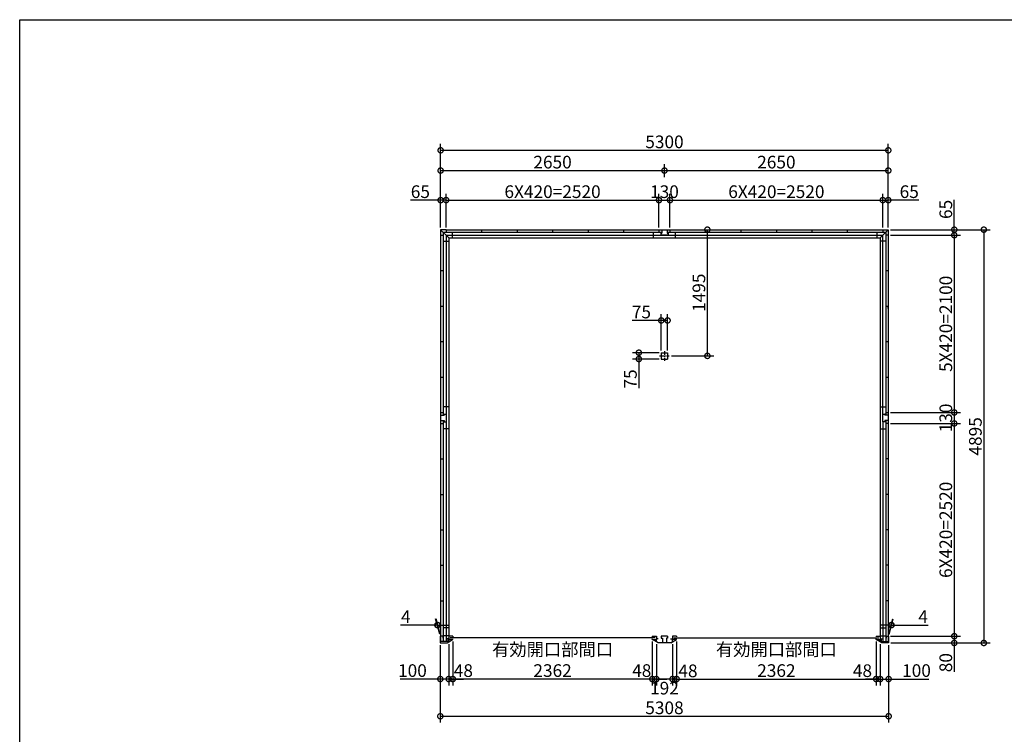
# Model space of a CAD drawing. Extents: x 225 to 20334, y 7 to 14162.
# Drawn here: x 225 to 11883, y 5698 to 14162 of the extents above; entities that cross this region are included whole.
import ezdxf

# ---------------------------------------------------------------- set-up
doc = ezdxf.new("R2010")
doc.units = 0
doc.header["$LTSCALE"] = 20
doc.header["$PDMODE"] = 3
doc.header["$PDSIZE"] = 2
doc.linetypes.add('CENTER', pattern=[2, 1.25, -0.25, 0.25, -0.25])
doc.layers.get('0').update_dxf_attribs({"linetype": 'CONTINUOUS'})
doc.layers.get('DEFPOINTS').update_dxf_attribs({"linetype": 'CONTINUOUS'})
for name, color, linetype in [('センター', 3, 'CENTER'), ('仕様書枠', 230, 'CONTINUOUS'), ('寸法', 4, 'CONTINUOUS'), ('部品1', 7, 'CONTINUOUS')]:
    doc.layers.add(name, color=color, linetype=linetype)
doc.styles.add('STYLE1', font='isocp.shx', dxfattribs={"bigfont": 'bigfont.shx'})
doc.dimstyles.new('INABA_S50G', dxfattribs={"dimtxt": 150, "dimasz": 125, "dimexe": 75, "dimexo": 25, "dimgap": 25, "dimtad": 3, "dimdec": 1, "dimdsep": 46, "dimtxsty": 'STYLE1', "dimblk1": 'DOTSMALL', "dimblk2": 'DOTSMALL', "dimsah": 1, "dimcen": 0, "dimclrt": 7, "dimadec": 0, "dimazin": 0, "dimtfac": 1, "dimtdec": 4, "dimtix": 1, "dimtmove": 0, "dimatfit": 3, "dimldrblk": 'DOTSMALL', "dimfxl": 1, "dimtolj": 1, "dimtzin": 0, "dimarcsym": 0})

# ---------------------------------------------------------------- blocks, each defined once
blk = doc.blocks.new('_DOTSMALL')
at = {"color": 0, "linetype": 'ByBlock', "ltscale": 50, "const_width": 0.5}
blk.add_lwpolyline([(-0.0625, 0, 1), (0.0625, 0, 1)], format="xyb", close=True, dxfattribs=at)
blk = doc.blocks.new('*D24')
at = {"layer": 'DEFPOINTS', "color": 0, "ltscale": 50}
for p in [(7715, 6821), (7763, 6792), (7715, 6353)]:
    blk.add_point(p, dxfattribs=at)
at = {"layer": '寸法', "color": 0, "lineweight": -2, "ltscale": 50}
for p, q in [((7715, 6796), (7715, 6278)), ((7715, 6353), (7590, 6353)), ((7763, 6353), (7715, 6353)), ((7763, 6353), (7888, 6353))]:
    blk.add_line(p, q, dxfattribs=at)
at = {"layer": '寸法', "color": 0, "lineweight": -2, "ltscale": 50, "xscale": 125, "yscale": 125, "zscale": 125}
blk.add_blockref('_DOTSMALL', (7715, 6353), dxfattribs=at)
at = {"layer": '寸法', "color": 0, "lineweight": -2, "ltscale": 50, "xscale": 125, "yscale": 125, "zscale": 125, "rotation": 180}
blk.add_blockref('_DOTSMALL', (7763, 6353), dxfattribs=at)
at = {"layer": '寸法', "color": 7, "ltscale": 50, "insert": (7590, 6453), "char_height": 150, "attachment_point": 5, "style": 'STYLE1'}
blk.add_mtext('\\A1;48', dxfattribs=at)
blk = doc.blocks.new('*D25')
at = {"layer": 'DEFPOINTS', "color": 0, "ltscale": 50}
for p in [(7763, 6792), (7955, 6792), (7763, 6353)]:
    blk.add_point(p, dxfattribs=at)
at = {"layer": '寸法', "color": 0, "lineweight": -2, "ltscale": 50}
for p, q in [((7763, 6767), (7763, 6278)), ((7955, 6767), (7955, 6278)), ((7955, 6353), (7763, 6353))]:
    blk.add_line(p, q, dxfattribs=at)
at = {"layer": '寸法', "color": 0, "lineweight": -2, "ltscale": 50, "xscale": 125, "yscale": 125, "zscale": 125, "rotation": 180}
blk.add_blockref('_DOTSMALL', (7763, 6353), dxfattribs=at)
at = {"layer": '寸法', "color": 0, "lineweight": -2, "ltscale": 50, "xscale": 125, "yscale": 125, "zscale": 125}
blk.add_blockref('_DOTSMALL', (7955, 6353), dxfattribs=at)
at = {"layer": '寸法', "color": 7, "ltscale": 50, "insert": (7859, 6245), "char_height": 150, "attachment_point": 5, "style": 'STYLE1'}
blk.add_mtext('\\A1;192', dxfattribs=at)
blk = doc.blocks.new('*D26')
at = {"layer": 'DEFPOINTS', "color": 0, "ltscale": 50}
for p in [(7955, 6792), (8003, 6821), (7955, 6353)]:
    blk.add_point(p, dxfattribs=at)
at = {"layer": '寸法', "color": 0, "lineweight": -2, "ltscale": 50}
for p, q in [((7955, 6767), (7955, 6278)), ((8003, 6796), (8003, 6278)), ((7955, 6353), (7830, 6353)), ((8003, 6353), (7955, 6353)), ((8003, 6353), (8128, 6353))]:
    blk.add_line(p, q, dxfattribs=at)
at = {"layer": '寸法', "color": 0, "lineweight": -2, "ltscale": 50, "xscale": 125, "yscale": 125, "zscale": 125}
blk.add_blockref('_DOTSMALL', (7955, 6353), dxfattribs=at)
at = {"layer": '寸法', "color": 0, "lineweight": -2, "ltscale": 50, "xscale": 125, "yscale": 125, "zscale": 125, "rotation": 180}
blk.add_blockref('_DOTSMALL', (8003, 6353), dxfattribs=at)
at = {"layer": '寸法', "color": 7, "ltscale": 50, "insert": (8137, 6450), "char_height": 150, "attachment_point": 5, "style": 'STYLE1'}
blk.add_mtext('\\A1;48', dxfattribs=at)
blk = doc.blocks.new('*D1')
at = {"layer": 'DEFPOINTS', "color": 0, "ltscale": 50}
for p in [(10365, 6821), (10413, 6792), (10413, 6353)]:
    blk.add_point(p, dxfattribs=at)
at = {"layer": '寸法', "color": 0, "lineweight": -2, "ltscale": 50}
for p, q in [((10413, 6767), (10413, 6278)), ((10365, 6353), (10240, 6353)), ((10365, 6353), (10413, 6353)), ((10413, 6353), (10538, 6353))]:
    blk.add_line(p, q, dxfattribs=at)
at = {"layer": '寸法', "color": 0, "lineweight": -2, "ltscale": 50, "xscale": 125, "yscale": 125, "zscale": 125}
blk.add_blockref('_DOTSMALL', (10365, 6353), dxfattribs=at)
at = {"layer": '寸法', "color": 0, "lineweight": -2, "ltscale": 50, "xscale": 125, "yscale": 125, "zscale": 125, "rotation": 180}
blk.add_blockref('_DOTSMALL', (10413, 6353), dxfattribs=at)
at = {"layer": '寸法', "color": 7, "ltscale": 50, "insert": (10203, 6452), "char_height": 150, "attachment_point": 5, "style": 'STYLE1'}
blk.add_mtext('\\A1;48', dxfattribs=at)
blk = doc.blocks.new('*D2')
at = {"layer": 'DEFPOINTS', "color": 0, "ltscale": 50}
for p in [(8003, 6821), (10365, 6821), (10365, 6353)]:
    blk.add_point(p, dxfattribs=at)
at = {"layer": '寸法', "color": 0, "lineweight": -2, "ltscale": 50}
for p, q in [((8003, 6796), (8003, 6278)), ((10365, 6796), (10365, 6278)), ((8003, 6353), (10365, 6353))]:
    blk.add_line(p, q, dxfattribs=at)
at = {"layer": '寸法', "color": 0, "lineweight": -2, "ltscale": 50, "xscale": 125, "yscale": 125, "zscale": 125, "rotation": 180}
blk.add_blockref('_DOTSMALL', (8003, 6353), dxfattribs=at)
at = {"layer": '寸法', "color": 0, "lineweight": -2, "ltscale": 50, "xscale": 125, "yscale": 125, "zscale": 125}
blk.add_blockref('_DOTSMALL', (10365, 6353), dxfattribs=at)
at = {"layer": '寸法', "color": 7, "ltscale": 50, "insert": (9184, 6578), "char_height": 150, "attachment_point": 5, "style": 'STYLE1'}
blk.add_mtext('\\A1;有効開口部間口\\P2362', dxfattribs=at)
blk = doc.blocks.new('*D3')
at = {"layer": 'DEFPOINTS', "color": 0, "ltscale": 50}
for p in [(10509, 9380), (10513, 6860), (11290, 6860)]:
    blk.add_point(p, dxfattribs=at)
at = {"layer": '寸法', "color": 0, "lineweight": -2, "ltscale": 50}
for p, q in [((11290, 9380), (11290, 6860)), ((10538, 6860), (11365, 6860))]:
    blk.add_line(p, q, dxfattribs=at)
at = {"layer": '寸法', "color": 0, "lineweight": -2, "ltscale": 50, "xscale": 125, "yscale": 125, "zscale": 125}
for p, rotation in [((11290, 9380), 90), ((11290, 6860), 270)]:
    blk.add_blockref('_DOTSMALL', p, dxfattribs=dict(at, rotation=rotation))
at = {"layer": '寸法', "color": 7, "ltscale": 50, "insert": (11190, 8120), "char_height": 150, "attachment_point": 5, "rotation": 90, "style": 'STYLE1'}
blk.add_mtext('\\A1;6X420=2520', dxfattribs=at)
blk = doc.blocks.new('*D4')
at = {"layer": 'DEFPOINTS', "color": 0, "ltscale": 50}
for p in [(10413, 6792), (10513, 6780), (10513, 6353)]:
    blk.add_point(p, dxfattribs=at)
at = {"layer": '寸法', "color": 0, "lineweight": -2, "ltscale": 50}
for p, q in [((10413, 6767), (10413, 6278)), ((10513, 6755), (10513, 6278)), ((10413, 6353), (10513, 6353)), ((10513, 6353), (10988, 6353))]:
    blk.add_line(p, q, dxfattribs=at)
at = {"layer": '寸法', "color": 0, "lineweight": -2, "ltscale": 50, "xscale": 125, "yscale": 125, "zscale": 125, "rotation": 180}
blk.add_blockref('_DOTSMALL', (10413, 6353), dxfattribs=at)
at = {"layer": '寸法', "color": 0, "lineweight": -2, "ltscale": 50, "xscale": 125, "yscale": 125, "zscale": 125}
blk.add_blockref('_DOTSMALL', (10513, 6353), dxfattribs=at)
at = {"layer": '寸法', "color": 7, "ltscale": 50, "insert": (10843, 6453), "char_height": 150, "attachment_point": 5, "style": 'STYLE1'}
blk.add_mtext('\\A1;100', dxfattribs=at)
blk = doc.blocks.new('*D5')
at = {"layer": 'DEFPOINTS', "color": 0, "ltscale": 50}
for p in [(10509, 6860), (10513, 6780), (11290, 6780)]:
    blk.add_point(p, dxfattribs=at)
at = {"layer": '寸法', "color": 0, "lineweight": -2, "ltscale": 50}
for p, q in [((10534, 6860), (11365, 6860)), ((10538, 6780), (11365, 6780)), ((11290, 6860), (11290, 6780)), ((11290, 6780), (11290, 6440))]:
    blk.add_line(p, q, dxfattribs=at)
at = {"layer": '寸法', "color": 0, "lineweight": -2, "ltscale": 50, "xscale": 125, "yscale": 125, "zscale": 125}
for p, rotation in [((11290, 6860), 90), ((11290, 6780), 270)]:
    blk.add_blockref('_DOTSMALL', p, dxfattribs=dict(at, rotation=rotation))
at = {"layer": '寸法', "color": 7, "ltscale": 50, "insert": (11190, 6547), "char_height": 150, "attachment_point": 5, "rotation": 90, "style": 'STYLE1'}
blk.add_mtext('\\A1;80', dxfattribs=at)
blk = doc.blocks.new('*D6')
at = {"layer": 'DEFPOINTS', "color": 0, "ltscale": 50}
for p in [(10509, 9510), (10509, 9380), (11290, 9380)]:
    blk.add_point(p, dxfattribs=at)
at = {"layer": '寸法', "color": 0, "lineweight": -2, "ltscale": 50}
for p, q in [((11290, 9510), (11290, 9380)), ((10534, 9380), (11365, 9380))]:
    blk.add_line(p, q, dxfattribs=at)
at = {"layer": '寸法', "color": 0, "lineweight": -2, "ltscale": 50, "xscale": 125, "yscale": 125, "zscale": 125}
for p, rotation in [((11290, 9510), 90), ((11290, 9380), 270)]:
    blk.add_blockref('_DOTSMALL', p, dxfattribs=dict(at, rotation=rotation))
at = {"layer": '寸法', "color": 7, "ltscale": 50, "insert": (11190, 9445), "char_height": 150, "attachment_point": 5, "rotation": 90, "style": 'STYLE1'}
blk.add_mtext('\\A1;130', dxfattribs=at)
blk = doc.blocks.new('*D7')
at = {"layer": 'DEFPOINTS', "color": 0, "ltscale": 50}
for p in [(10509, 11610), (10509, 9510), (11290, 9510)]:
    blk.add_point(p, dxfattribs=at)
at = {"layer": '寸法', "color": 0, "lineweight": -2, "ltscale": 50}
for p, q in [((11290, 11610), (11290, 9510)), ((10534, 9510), (11365, 9510))]:
    blk.add_line(p, q, dxfattribs=at)
at = {"layer": '寸法', "color": 0, "lineweight": -2, "ltscale": 50, "xscale": 125, "yscale": 125, "zscale": 125}
for p, rotation in [((11290, 11610), 90), ((11290, 9510), 270)]:
    blk.add_blockref('_DOTSMALL', p, dxfattribs=dict(at, rotation=rotation))
at = {"layer": '寸法', "color": 7, "ltscale": 50, "insert": (11190, 10560), "char_height": 150, "attachment_point": 5, "rotation": 90, "style": 'STYLE1'}
blk.add_mtext('\\A1;5X420=2100', dxfattribs=at)
blk = doc.blocks.new('*D8')
at = {"layer": 'DEFPOINTS', "color": 0, "ltscale": 50}
for p in [(10509, 11675), (10509, 11610), (11290, 11610)]:
    blk.add_point(p, dxfattribs=at)
at = {"layer": '寸法', "color": 0, "lineweight": -2, "ltscale": 50}
for p, q in [((11290, 11675), (11290, 12030)), ((10534, 11675), (11365, 11675)), ((11290, 11610), (11290, 11675)), ((10534, 11610), (11365, 11610))]:
    blk.add_line(p, q, dxfattribs=at)
at = {"layer": '寸法', "color": 0, "lineweight": -2, "ltscale": 50, "xscale": 125, "yscale": 125, "zscale": 125}
for p, rotation in [((11290, 11675), 90), ((11290, 11610), 270)]:
    blk.add_blockref('_DOTSMALL', p, dxfattribs=dict(at, rotation=rotation))
at = {"layer": '寸法', "color": 7, "ltscale": 50, "insert": (11190, 11915), "char_height": 150, "attachment_point": 5, "rotation": 90, "style": 'STYLE1'}
blk.add_mtext('\\A1;65', dxfattribs=at)
blk = doc.blocks.new('*D9')
at = {"layer": 'DEFPOINTS', "color": 0, "ltscale": 50}
for p in [(10509, 11675), (10513, 6780), (11640, 6780)]:
    blk.add_point(p, dxfattribs=at)
at = {"layer": '寸法', "color": 0, "lineweight": -2, "ltscale": 50}
for p, q in [((10534, 11675), (11715, 11675)), ((11640, 11675), (11640, 6780)), ((10538, 6780), (11715, 6780))]:
    blk.add_line(p, q, dxfattribs=at)
at = {"layer": '寸法', "color": 0, "lineweight": -2, "ltscale": 50, "xscale": 125, "yscale": 125, "zscale": 125}
for p, rotation in [((11640, 11675), 90), ((11640, 6780), 270)]:
    blk.add_blockref('_DOTSMALL', p, dxfattribs=dict(at, rotation=rotation))
at = {"layer": '寸法', "color": 7, "ltscale": 50, "insert": (11540, 9227), "char_height": 150, "attachment_point": 5, "rotation": 90, "style": 'STYLE1'}
blk.add_mtext('\\A1;4895', dxfattribs=at)
blk = doc.blocks.new('*D10')
at = {"layer": 'DEFPOINTS', "color": 0, "ltscale": 50}
for p in [(5205, 6780), (5305, 6792), (5305, 6353)]:
    blk.add_point(p, dxfattribs=at)
at = {"layer": '寸法', "color": 0, "lineweight": -2, "ltscale": 50}
for p, q in [((5305, 6767), (5305, 6278)), ((5205, 6755), (5205, 6278)), ((5205, 6353), (4730, 6353)), ((5305, 6353), (5205, 6353))]:
    blk.add_line(p, q, dxfattribs=at)
at = {"layer": '寸法', "color": 0, "lineweight": -2, "ltscale": 50, "xscale": 125, "yscale": 125, "zscale": 125, "rotation": 180}
blk.add_blockref('_DOTSMALL', (5205, 6353), dxfattribs=at)
at = {"layer": '寸法', "color": 0, "lineweight": -2, "ltscale": 50, "xscale": 125, "yscale": 125, "zscale": 125}
blk.add_blockref('_DOTSMALL', (5305, 6353), dxfattribs=at)
at = {"layer": '寸法', "color": 7, "ltscale": 50, "insert": (4875, 6453), "char_height": 150, "attachment_point": 5, "style": 'STYLE1'}
blk.add_mtext('\\A1;100', dxfattribs=at)
blk = doc.blocks.new('*D11')
at = {"layer": 'DEFPOINTS', "color": 0, "ltscale": 50}
for p in [(5205, 6780), (10513, 6780), (10513, 5912)]:
    blk.add_point(p, dxfattribs=at)
at = {"layer": '寸法', "color": 0, "lineweight": -2, "ltscale": 50}
for p, q in [((5205, 6755), (5205, 5837)), ((10513, 6755), (10513, 5837)), ((5205, 5912), (10513, 5912))]:
    blk.add_line(p, q, dxfattribs=at)
at = {"layer": '寸法', "color": 0, "lineweight": -2, "ltscale": 50, "xscale": 125, "yscale": 125, "zscale": 125, "rotation": 180}
blk.add_blockref('_DOTSMALL', (5205, 5912), dxfattribs=at)
at = {"layer": '寸法', "color": 0, "lineweight": -2, "ltscale": 50, "xscale": 125, "yscale": 125, "zscale": 125}
blk.add_blockref('_DOTSMALL', (10513, 5912), dxfattribs=at)
at = {"layer": '寸法', "color": 7, "ltscale": 50, "insert": (7859, 6012), "char_height": 150, "attachment_point": 5, "style": 'STYLE1'}
blk.add_mtext('\\A1;5308', dxfattribs=at)
blk = doc.blocks.new('*D12')
at = {"layer": 'DEFPOINTS', "color": 0, "ltscale": 50}
for p in [(10509, 12615), (5209, 12100), (10509, 12100)]:
    blk.add_point(p, dxfattribs=at)
at = {"layer": '寸法', "color": 0, "lineweight": -2, "ltscale": 50}
for p, q in [((5209, 12125), (5209, 12690)), ((5209, 12615), (10509, 12615)), ((10509, 12125), (10509, 12690))]:
    blk.add_line(p, q, dxfattribs=at)
at = {"layer": '寸法', "color": 0, "lineweight": -2, "ltscale": 50, "xscale": 125, "yscale": 125, "zscale": 125, "rotation": 180}
blk.add_blockref('_DOTSMALL', (5209, 12615), dxfattribs=at)
at = {"layer": '寸法', "color": 0, "lineweight": -2, "ltscale": 50, "xscale": 125, "yscale": 125, "zscale": 125}
blk.add_blockref('_DOTSMALL', (10509, 12615), dxfattribs=at)
at = {"layer": '寸法', "color": 7, "ltscale": 50, "insert": (7859, 12715), "char_height": 150, "attachment_point": 5, "style": 'STYLE1'}
blk.add_mtext('\\A1;5300', dxfattribs=at)
blk = doc.blocks.new('*D13')
at = {"layer": 'DEFPOINTS', "color": 0, "ltscale": 50}
for p in [(7924, 12025), (7794, 11675), (7924, 11675)]:
    blk.add_point(p, dxfattribs=at)
at = {"layer": '寸法', "color": 0, "lineweight": -2, "ltscale": 50}
for p, q in [((7794, 11700), (7794, 12100)), ((7794, 12025), (7924, 12025)), ((7924, 11700), (7924, 12100))]:
    blk.add_line(p, q, dxfattribs=at)
at = {"layer": '寸法', "color": 0, "lineweight": -2, "ltscale": 50, "xscale": 125, "yscale": 125, "zscale": 125, "rotation": 180}
blk.add_blockref('_DOTSMALL', (7794, 12025), dxfattribs=at)
at = {"layer": '寸法', "color": 0, "lineweight": -2, "ltscale": 50, "xscale": 125, "yscale": 125, "zscale": 125}
blk.add_blockref('_DOTSMALL', (7924, 12025), dxfattribs=at)
at = {"layer": '寸法', "color": 7, "ltscale": 50, "insert": (7859, 12125), "char_height": 150, "attachment_point": 5, "style": 'STYLE1'}
blk.add_mtext('\\A1;130', dxfattribs=at)
blk = doc.blocks.new('*D14')
at = {"layer": 'DEFPOINTS', "color": 0, "ltscale": 50}
for p in [(10509, 12375), (7859, 12270), (10509, 11675)]:
    blk.add_point(p, dxfattribs=at)
at = {"layer": '寸法', "color": 0, "lineweight": -2, "ltscale": 50}
for p, q in [((7859, 12295), (7859, 12450)), ((7859, 12375), (10509, 12375)), ((10509, 11700), (10509, 12450))]:
    blk.add_line(p, q, dxfattribs=at)
at = {"layer": '寸法', "color": 0, "lineweight": -2, "ltscale": 50, "xscale": 125, "yscale": 125, "zscale": 125, "rotation": 180}
blk.add_blockref('_DOTSMALL', (7859, 12375), dxfattribs=at)
at = {"layer": '寸法', "color": 0, "lineweight": -2, "ltscale": 50, "xscale": 125, "yscale": 125, "zscale": 125}
blk.add_blockref('_DOTSMALL', (10509, 12375), dxfattribs=at)
at = {"layer": '寸法', "color": 7, "ltscale": 50, "insert": (9184, 12475), "char_height": 150, "attachment_point": 5, "style": 'STYLE1'}
blk.add_mtext('\\A1;2650', dxfattribs=at)
blk = doc.blocks.new('*D15')
at = {"layer": 'DEFPOINTS', "color": 0, "ltscale": 50}
for p in [(5274, 12025), (5209, 11675), (5274, 11675)]:
    blk.add_point(p, dxfattribs=at)
at = {"layer": '寸法', "color": 0, "lineweight": -2, "ltscale": 50}
for p, q in [((5209, 12025), (4854, 12025)), ((5209, 11700), (5209, 12100)), ((5274, 12025), (5209, 12025)), ((5274, 11700), (5274, 12100))]:
    blk.add_line(p, q, dxfattribs=at)
at = {"layer": '寸法', "color": 0, "lineweight": -2, "ltscale": 50, "xscale": 125, "yscale": 125, "zscale": 125, "rotation": 180}
blk.add_blockref('_DOTSMALL', (5209, 12025), dxfattribs=at)
at = {"layer": '寸法', "color": 0, "lineweight": -2, "ltscale": 50, "xscale": 125, "yscale": 125, "zscale": 125}
blk.add_blockref('_DOTSMALL', (5274, 12025), dxfattribs=at)
at = {"layer": '寸法', "color": 7, "ltscale": 50, "insert": (4969, 12125), "char_height": 150, "attachment_point": 5, "style": 'STYLE1'}
blk.add_mtext('\\A1;65', dxfattribs=at)
blk = doc.blocks.new('*D16')
at = {"layer": 'DEFPOINTS', "color": 0, "ltscale": 50}
for p in [(10509, 12025), (10444, 11675), (10509, 11675)]:
    blk.add_point(p, dxfattribs=at)
at = {"layer": '寸法', "color": 0, "lineweight": -2, "ltscale": 50}
for p, q in [((10444, 12025), (10509, 12025)), ((10509, 11700), (10509, 12100)), ((10872, 12025), (10509, 12025))]:
    blk.add_line(p, q, dxfattribs=at)
at = {"layer": '寸法', "color": 0, "lineweight": -2, "ltscale": 50, "xscale": 125, "yscale": 125, "zscale": 125, "rotation": 180}
blk.add_blockref('_DOTSMALL', (10444, 12025), dxfattribs=at)
at = {"layer": '寸法', "color": 0, "lineweight": -2, "ltscale": 50, "xscale": 125, "yscale": 125, "zscale": 125}
blk.add_blockref('_DOTSMALL', (10509, 12025), dxfattribs=at)
at = {"layer": '寸法', "color": 7, "ltscale": 50, "insert": (10757, 12125), "char_height": 150, "attachment_point": 5, "style": 'STYLE1'}
blk.add_mtext('\\A1;65', dxfattribs=at)
blk = doc.blocks.new('*D17')
at = {"layer": 'DEFPOINTS', "color": 0, "ltscale": 50}
for p in [(10548, 6992), (10509, 6860), (10513, 6860)]:
    blk.add_point(p, dxfattribs=at)
at = {"layer": '寸法', "color": 0, "lineweight": -2, "ltscale": 50}
for p, q in [((10516, 6885), (10564, 7067)), ((10520, 6885), (10568, 7067)), ((10544, 6992), (10419, 6992)), ((10544, 6992), (10548, 6992)), ((10548, 6992), (10983, 6992))]:
    blk.add_line(p, q, dxfattribs=at)
at = {"layer": '寸法', "color": 0, "lineweight": -2, "ltscale": 50, "xscale": 125, "yscale": 125, "zscale": 125}
blk.add_blockref('_DOTSMALL', (10544, 6992), dxfattribs=at)
at = {"layer": '寸法', "color": 0, "lineweight": -2, "ltscale": 50, "xscale": 125, "yscale": 125, "zscale": 125, "rotation": 180}
blk.add_blockref('_DOTSMALL', (10548, 6992), dxfattribs=at)
at = {"layer": '寸法', "color": 7, "ltscale": 50, "insert": (10921, 7092), "char_height": 150, "attachment_point": 5, "style": 'STYLE1'}
blk.add_mtext('\\A1;4', dxfattribs=at)
blk = doc.blocks.new('*D18')
at = {"layer": 'DEFPOINTS', "color": 0, "ltscale": 50}
for p in [(5170, 6992), (5205, 6860), (5209, 6860)]:
    blk.add_point(p, dxfattribs=at)
at = {"layer": '寸法', "color": 0, "lineweight": -2, "ltscale": 50}
for p, q in [((5198, 6885), (5150, 7067)), ((5202, 6885), (5154, 7067)), ((5170, 6992), (4735, 6992)), ((5174, 6992), (5170, 6992)), ((5174, 6992), (5299, 6992))]:
    blk.add_line(p, q, dxfattribs=at)
at = {"layer": '寸法', "color": 0, "lineweight": -2, "ltscale": 50, "xscale": 125, "yscale": 125, "zscale": 125}
blk.add_blockref('_DOTSMALL', (5170, 6992), dxfattribs=at)
at = {"layer": '寸法', "color": 0, "lineweight": -2, "ltscale": 50, "xscale": 125, "yscale": 125, "zscale": 125, "rotation": 180}
blk.add_blockref('_DOTSMALL', (5174, 6992), dxfattribs=at)
at = {"layer": '寸法', "color": 7, "ltscale": 50, "insert": (4797, 7092), "char_height": 150, "attachment_point": 5, "style": 'STYLE1'}
blk.add_mtext('\\A1;4', dxfattribs=at)
blk = doc.blocks.new('*D27')
at = {"layer": 'DEFPOINTS', "color": 0, "ltscale": 50}
for p in [(7794, 12025), (5274, 11675), (7794, 11675)]:
    blk.add_point(p, dxfattribs=at)
at = {"layer": '寸法', "color": 0, "lineweight": -2, "ltscale": 50}
for p, q in [((5274, 12025), (7794, 12025)), ((7794, 11700), (7794, 12100))]:
    blk.add_line(p, q, dxfattribs=at)
at = {"layer": '寸法', "color": 0, "lineweight": -2, "ltscale": 50, "xscale": 125, "yscale": 125, "zscale": 125, "rotation": 180}
blk.add_blockref('_DOTSMALL', (5274, 12025), dxfattribs=at)
at = {"layer": '寸法', "color": 0, "lineweight": -2, "ltscale": 50, "xscale": 125, "yscale": 125, "zscale": 125}
blk.add_blockref('_DOTSMALL', (7794, 12025), dxfattribs=at)
at = {"layer": '寸法', "color": 7, "ltscale": 50, "insert": (6534, 12125), "char_height": 150, "attachment_point": 5, "style": 'STYLE1'}
blk.add_mtext('\\A1;6X420=2520', dxfattribs=at)
blk = doc.blocks.new('*D28')
at = {"layer": 'DEFPOINTS', "color": 0, "ltscale": 50}
for p in [(7859, 12375), (7859, 12270), (5209, 11675)]:
    blk.add_point(p, dxfattribs=at)
at = {"layer": '寸法', "color": 0, "lineweight": -2, "ltscale": 50}
for p, q in [((5209, 11700), (5209, 12450)), ((5209, 12375), (7859, 12375)), ((7859, 12295), (7859, 12450))]:
    blk.add_line(p, q, dxfattribs=at)
at = {"layer": '寸法', "color": 0, "lineweight": -2, "ltscale": 50, "xscale": 125, "yscale": 125, "zscale": 125, "rotation": 180}
blk.add_blockref('_DOTSMALL', (5209, 12375), dxfattribs=at)
at = {"layer": '寸法', "color": 0, "lineweight": -2, "ltscale": 50, "xscale": 125, "yscale": 125, "zscale": 125}
blk.add_blockref('_DOTSMALL', (7859, 12375), dxfattribs=at)
at = {"layer": '寸法', "color": 7, "ltscale": 50, "insert": (6534, 12475), "char_height": 150, "attachment_point": 5, "style": 'STYLE1'}
blk.add_mtext('\\A1;2650', dxfattribs=at)
blk = doc.blocks.new('*D29')
at = {"layer": 'DEFPOINTS', "color": 0, "ltscale": 50}
for p in [(5305, 6795), (5353, 6821), (5353, 6353)]:
    blk.add_point(p, dxfattribs=at)
at = {"layer": '寸法', "color": 0, "lineweight": -2, "ltscale": 50}
for p, q in [((5353, 6796), (5353, 6278)), ((5305, 6353), (5180, 6353)), ((5305, 6353), (5353, 6353)), ((5353, 6353), (5478, 6353))]:
    blk.add_line(p, q, dxfattribs=at)
at = {"layer": '寸法', "color": 0, "lineweight": -2, "ltscale": 50, "xscale": 125, "yscale": 125, "zscale": 125}
blk.add_blockref('_DOTSMALL', (5305, 6353), dxfattribs=at)
at = {"layer": '寸法', "color": 0, "lineweight": -2, "ltscale": 50, "xscale": 125, "yscale": 125, "zscale": 125, "rotation": 180}
blk.add_blockref('_DOTSMALL', (5353, 6353), dxfattribs=at)
at = {"layer": '寸法', "color": 7, "ltscale": 50, "insert": (5478, 6453), "char_height": 150, "attachment_point": 5, "style": 'STYLE1'}
blk.add_mtext('\\A1;48', dxfattribs=at)
blk = doc.blocks.new('*D30')
at = {"layer": 'DEFPOINTS', "color": 0, "ltscale": 50}
for p in [(5353, 6821), (7715, 6821), (5353, 6353)]:
    blk.add_point(p, dxfattribs=at)
at = {"layer": '寸法', "color": 0, "lineweight": -2, "ltscale": 50}
for p, q in [((5353, 6796), (5353, 6278)), ((7715, 6796), (7715, 6278)), ((7715, 6353), (5353, 6353))]:
    blk.add_line(p, q, dxfattribs=at)
at = {"layer": '寸法', "color": 0, "lineweight": -2, "ltscale": 50, "xscale": 125, "yscale": 125, "zscale": 125, "rotation": 180}
blk.add_blockref('_DOTSMALL', (5353, 6353), dxfattribs=at)
at = {"layer": '寸法', "color": 0, "lineweight": -2, "ltscale": 50, "xscale": 125, "yscale": 125, "zscale": 125}
blk.add_blockref('_DOTSMALL', (7715, 6353), dxfattribs=at)
at = {"layer": '寸法', "color": 7, "ltscale": 50, "insert": (6534, 6578), "char_height": 150, "attachment_point": 5, "style": 'STYLE1'}
blk.add_mtext('\\A1;有効開口部間口\\P2362', dxfattribs=at)
blk = doc.blocks.new('*D31')
at = {"layer": 'DEFPOINTS', "color": 0, "ltscale": 50}
for p in [(10444, 12025), (7924, 11675), (10444, 11675)]:
    blk.add_point(p, dxfattribs=at)
at = {"layer": '寸法', "color": 0, "lineweight": -2, "ltscale": 50}
for p, q in [((7924, 12025), (10444, 12025)), ((10444, 11700), (10444, 12100))]:
    blk.add_line(p, q, dxfattribs=at)
at = {"layer": '寸法', "color": 0, "lineweight": -2, "ltscale": 50, "xscale": 125, "yscale": 125, "zscale": 125, "rotation": 180}
blk.add_blockref('_DOTSMALL', (7924, 12025), dxfattribs=at)
at = {"layer": '寸法', "color": 0, "lineweight": -2, "ltscale": 50, "xscale": 125, "yscale": 125, "zscale": 125}
blk.add_blockref('_DOTSMALL', (10444, 12025), dxfattribs=at)
at = {"layer": '寸法', "color": 7, "ltscale": 50, "insert": (9184, 12125), "char_height": 150, "attachment_point": 5, "style": 'STYLE1'}
blk.add_mtext('\\A1;6X420=2520', dxfattribs=at)
blk = doc.blocks.new('*D32')
at = {"layer": 'DEFPOINTS', "color": 0, "ltscale": 50}
for p in [(7821, 10600), (7821, 10218), (7896, 10218)]:
    blk.add_point(p, dxfattribs=at)
at = {"layer": '寸法', "color": 0, "lineweight": -2, "ltscale": 50}
for p, q in [((7821, 10243), (7821, 10675)), ((7896, 10243), (7896, 10675)), ((7821, 10600), (7475, 10600)), ((7896, 10600), (7821, 10600))]:
    blk.add_line(p, q, dxfattribs=at)
at = {"layer": '寸法', "color": 0, "lineweight": -2, "ltscale": 50, "xscale": 125, "yscale": 125, "zscale": 125, "rotation": 180}
blk.add_blockref('_DOTSMALL', (7821, 10600), dxfattribs=at)
at = {"layer": '寸法', "color": 0, "lineweight": -2, "ltscale": 50, "xscale": 125, "yscale": 125, "zscale": 125}
blk.add_blockref('_DOTSMALL', (7896, 10600), dxfattribs=at)
at = {"layer": '寸法', "color": 7, "ltscale": 50, "insert": (7586, 10700), "char_height": 150, "attachment_point": 5, "style": 'STYLE1'}
blk.add_mtext('\\A1;75', dxfattribs=at)
blk = doc.blocks.new('*D33')
at = {"layer": 'DEFPOINTS', "color": 0, "ltscale": 50}
for p in [(7556, 10143), (7821, 10218), (7821, 10143)]:
    blk.add_point(p, dxfattribs=at)
at = {"layer": '寸法', "color": 0, "lineweight": -2, "ltscale": 50}
for p, q in [((7796, 10218), (7481, 10218)), ((7796, 10143), (7481, 10143)), ((7556, 10218), (7556, 10143)), ((7556, 10143), (7556, 9797))]:
    blk.add_line(p, q, dxfattribs=at)
at = {"layer": '寸法', "color": 0, "lineweight": -2, "ltscale": 50, "xscale": 125, "yscale": 125, "zscale": 125}
for p, rotation in [((7556, 10218), 90), ((7556, 10143), 270)]:
    blk.add_blockref('_DOTSMALL', p, dxfattribs=dict(at, rotation=rotation))
at = {"layer": '寸法', "color": 7, "ltscale": 50, "insert": (7456, 9907), "char_height": 150, "attachment_point": 5, "rotation": 90, "style": 'STYLE1'}
blk.add_mtext('\\A1;75', dxfattribs=at)
blk = doc.blocks.new('*D34')
at = {"layer": 'DEFPOINTS', "color": 0, "ltscale": 50}
for p in [(7924, 11675), (8367, 11675), (7916, 10180)]:
    blk.add_point(p, dxfattribs=at)
at = {"layer": '寸法', "color": 0, "lineweight": -2, "ltscale": 50}
for p, q in [((7949, 11675), (8442, 11675)), ((8367, 10180), (8367, 11675)), ((7941, 10180), (8442, 10180))]:
    blk.add_line(p, q, dxfattribs=at)
at = {"layer": '寸法', "color": 0, "lineweight": -2, "ltscale": 50, "xscale": 125, "yscale": 125, "zscale": 125}
for p, rotation in [((8367, 11675), 90), ((8367, 10180), 270)]:
    blk.add_blockref('_DOTSMALL', p, dxfattribs=dict(at, rotation=rotation))
at = {"layer": '寸法', "color": 7, "ltscale": 50, "insert": (8267, 10928), "char_height": 150, "attachment_point": 5, "rotation": 90, "style": 'STYLE1'}
blk.add_mtext('\\A1;1495', dxfattribs=at)

msp = doc.modelspace()

# ---------------------------------------------------------------- linework, layer by layer
at = {"layer": 'センター', "ltscale": 2}
for p, q in [((7801.5, 10180.43), (7916.5, 10180.43)), ((7859, 10237.93), (7859, 10122.93))]:
    msp.add_line(p, q, dxfattribs=at)
at = {"layer": '仕様書枠', "ltscale": 50}
for p, q in [((225, 14162), (20334, 14162)), ((225, 280), (225, 14162))]:
    msp.add_line(p, q, dxfattribs=at)
at = {"layer": '部品1', "ltscale": 50}
for p, q in [((5209, 11675), (5209, 11610)), ((5274, 11675), (5209, 11675)), ((5209, 11675), (5304, 11580)), ((5274, 11675), (5274, 11645.5)), ((5274, 11675), (10444, 11675)), ((5694, 11675), (5694, 11645.5)), ((6114, 11675), (6114, 11645.5)), ((6534, 11675), (6534, 11645.5)), ((6954, 11675), (6954, 11645.5)), ((7374, 11675), (7374, 11645.5)), ((7794, 11675), (7794, 11645.5)), ((7794, 11675), (7924, 11675)), ((7794, 11675), (7794, 11645.5)), ((7827, 11675), (7827, 11635)), ((7827, 11675), (7827, 11635)), ((7891, 11675), (7891, 11635)), ((7891, 11675), (7891, 11635)), ((7924, 11675), (7924, 11645.5)), ((7924, 11675), (7924, 11645.5)), ((8344, 11675), (8344, 11645.5)), ((8764, 11675), (8764, 11645.5)), ((9184, 11675), (9184, 11645.5)), ((9604, 11675), (9604, 11645.5)), ((10024, 11675), (10024, 11645.5)), ((10509, 11675), (10414, 11580)), ((10444, 11675), (10509, 11675)), ((10444, 11675), (10444, 11645.5)), ((10509, 11675), (10509, 11610)), ((5209, 11610), (5209, 9510)), ((5209, 11610), (5238.5, 11610)), ((5209, 11610), (5238.5, 11610)), ((5238.5, 11645.5), (5238.5, 9477)), ((5238.5, 11645.5), (7827, 11645.5)), ((5274, 11610), (5274, 9490)), ((5274, 11610), (5274, 9490)), ((5274, 11610), (10444, 11610)), ((5304, 11580), (5304, 6833.5)), ((5304, 11580), (10414, 11580)), ((5345.5, 11645.5), (5345.5, 11580)), ((7729, 11580), (7729, 11645.5)), ((7729, 11580), (7729, 11645.5)), ((7814, 11645.5), (7814, 11635)), ((7814, 11645.5), (7814, 11635)), ((7814, 11635), (7814, 11610)), ((7814, 11635), (7827, 11635)), ((7814, 11635), (7827, 11635)), ((7814, 11635), (7814, 11610)), ((7904, 11610), (7814, 11610)), ((7891, 11645.5), (10479.5, 11645.5)), ((7891, 11635), (7904, 11635)), ((7891, 11635), (7904, 11635)), ((7904, 11645.5), (7904, 11635)), ((7904, 11645.5), (7904, 11635)), ((7904, 11635), (7904, 11610)), ((7904, 11635), (7904, 11610)), ((7989, 11580), (7989, 11645.5)), ((7989, 11580), (7989, 11645.5)), ((10372.5, 11645.5), (10372.5, 11580)), ((10414, 11580), (10414, 6833.5)), ((10444, 9490), (10444, 11610)), ((10479.5, 11645.5), (10479.5, 9477)), ((10509, 11610), (10479.5, 11610)), ((10509, 11610), (10479.5, 11610)), ((10509, 11610), (10509, 9510)), ((5238.5, 11538.5), (5304, 11538.5)), ((10479.5, 11538.5), (10414, 11538.5)), ((5209, 11190), (5238.5, 11190)), ((10479.5, 11190), (10509, 11190)), ((5209, 10770), (5238.5, 10770)), ((5209, 10770), (5238.5, 10770)), ((10479.5, 10770), (10509, 10770)), ((10509, 10743), (10509, 10770)), ((5209, 10350), (5238.5, 10350)), ((10479.5, 10350), (10509, 10350)), ((7821.5, 10217.93), (7821.5, 10142.93)), ((7821.5, 10217.93), (7896.5, 10217.93)), ((7821.5, 10142.93), (7896.5, 10142.93)), ((7896.5, 10217.93), (7896.5, 10142.93)), ((5209, 9930), (5238.5, 9930)), ((10479.5, 9930), (10509, 9930)), ((5304, 9575), (5238.5, 9575)), ((10414, 9575), (10479.5, 9575)), ((5209, 9510), (5238.5, 9510)), ((5209, 9510), (5209, 9380)), ((5209, 9477), (5249, 9477)), ((5238.5, 9490), (5249, 9490)), ((5249, 9490), (5274, 9490)), ((5249, 9490), (5249, 9477)), ((5274, 9490), (5274, 9400)), ((10444, 9490), (10469, 9490)), ((10444, 9400), (10444, 9490)), ((10469, 9490), (10469, 9477)), ((10479.5, 9490), (10469, 9490)), ((10509, 9477), (10469, 9477)), ((10479.5, 9510), (10509, 9510)), ((10509, 9510), (10509, 9380)), ((5209, 9413), (5249, 9413)), ((5209, 9380), (5238.5, 9380)), ((5209, 9380), (5209, 6795.5)), ((5238.5, 9413), (5238.5, 6795.5)), ((5238.5, 9400), (5249, 9400)), ((5249, 9413), (5249, 9400)), ((5249, 9400), (5274, 9400)), ((5274, 9400), (5274, 6860)), ((5274, 9400), (5274, 6795.5)), ((10444, 9400), (10444, 8975)), ((10444, 9400), (10444, 8975)), ((10469, 9400), (10444, 9400)), ((10444, 9400), (10444, 6860)), ((10444, 9400), (10444, 6795.5)), ((10469, 9413), (10469, 9400)), ((10509, 9413), (10469, 9413)), ((10479.5, 9400), (10469, 9400)), ((10479.5, 9413), (10479.5, 6795.5)), ((10509, 9380), (10479.5, 9380)), ((10509, 9380), (10509, 6795.5)), ((5304, 9315), (5238.5, 9315)), ((10414, 9315), (10479.5, 9315)), ((5209, 8960), (5238.5, 8960)), ((10509, 8960), (10479.5, 8960)), ((5209, 8540), (5238.5, 8540)), ((10509, 8540), (10479.5, 8540)), ((5209, 8120), (5238.5, 8120)), ((10509, 8120), (10479.5, 8120)), ((5209, 7700), (5238.5, 7700)), ((10509, 7700), (10479.5, 7700)), ((5209, 7280), (5238.5, 7280)), ((10509, 7280), (10479.5, 7280)), ((5304, 6958.5), (5238.5, 6958.5)), ((10414, 6958.5), (10479.5, 6958.5)), ((5235, 6860), (5205, 6860)), ((5205, 6860), (5205, 6780)), ((5294.5, 6795.5), (5205, 6795.5)), ((5205, 6780), (5285, 6780)), ((5235, 6860), (5235, 6838)), ((5304, 6863.5), (5238.5, 6863.5)), ((5305, 6831), (5282, 6831)), ((5285, 6780), (5305, 6792.5)), ((5294.5, 6833.5), (5294.5, 6795.5)), ((5304, 6833.5), (5294.5, 6833.5)), ((5304.9, 6860), (5304.9, 6821)), ((5305, 6831), (5305, 6792.5)), ((5353, 6860), (5353, 6851)), ((5353, 6821), (5353, 6830)), ((7715, 6860), (7715, 6851)), ((7715, 6821), (7715, 6830)), ((7763, 6860), (7763, 6821)), ((7955, 6860), (7955, 6821)), ((8003, 6860), (8003, 6851)), ((8003, 6821), (8003, 6830)), ((10365, 6860), (10365, 6851)), ((10365, 6821), (10365, 6830)), ((10413, 6860), (10413, 6821)), ((10413, 6831), (10436, 6831)), ((10413, 6831), (10413, 6792.5)), ((10433, 6780), (10413, 6792.5)), ((10414, 6863.5), (10479.5, 6863.5)), ((10414, 6833.5), (10423.5, 6833.5)), ((10423.5, 6833.5), (10423.5, 6795.5)), ((10423.5, 6795.5), (10513, 6795.5)), ((10513, 6780), (10433, 6780)), ((10483, 6860), (10483, 6838)), ((10483, 6860), (10513, 6860)), ((10513, 6860), (10513, 6780))]:
    msp.add_line(p, q, dxfattribs=at)
at = {"layer": '部品1'}
for p, q in [((5353, 6860), (5305, 6860)), ((5305, 6792.5), (5350.6, 6821)), ((5353, 6821), (5305, 6821)), ((7715, 6860), (7763, 6860)), ((7715, 6821), (7763, 6821)), ((7763, 6792.5), (7717.4, 6821)), ((7786, 6831), (7763, 6831)), ((7763, 6792.5), (7763, 6831)), ((7783, 6780), (7763, 6792.5)), ((7934.9, 6780), (7783.1, 6780)), ((7896.5, 6860), (7821.5, 6860)), ((7821.5, 6860), (7821.5, 6835)), ((7821.5, 6835), (7834.5, 6835)), ((7834.5, 6835), (7834.5, 6780)), ((7883.5, 6835), (7883.5, 6780)), ((7896.5, 6835), (7883.5, 6835)), ((7896.5, 6860), (7896.5, 6835)), ((7932, 6831), (7955, 6831)), ((7935, 6780), (7955, 6792.5)), ((8003, 6860), (7955, 6860)), ((7955, 6792.5), (7955, 6831)), ((8003, 6821), (7955, 6821)), ((7955, 6792.5), (8000.6, 6821)), ((10365, 6860), (10413, 6860)), ((10365, 6821), (10413, 6821)), ((10413, 6792.5), (10367.4, 6821))]:
    msp.add_line(p, q, dxfattribs=at)
at = {"layer": '部品1', "color": 7, "linetype": 'Continuous', "ltscale": 25}
for p, q in [((7748.1, 6840.5), (5319.9, 6840.5)), ((7969.9, 6840.5), (10398.1, 6840.5))]:
    msp.add_line(p, q, dxfattribs=at)

# ---------------------------------------------------------------- dimensions: what is measured, and where the dimension line sits
at = {"layer": '寸法', "ltscale": 50}
for base, p1, p2, picture, middle in [((10509, 12614.52), (5209, 12100.03), (10509, 12100.03), '*D12', (7859, 12714.52)), ((7859, 12375.05), (5209, 11675), (7859, 12270.49), '*D28', (6534, 12475.07)), ((10509, 12375.05), (7859, 12270.49), (10509, 11675), '*D14', (9184, 12475.07))]:
    dim = msp.add_linear_dim(base=base, p1=p1, p2=p2, dimstyle='INABA_S50G', dxfattribs=at)
    dim.commit()
    dim.dimension.update_dxf_attribs({"geometry": picture, "text_midpoint": middle})
for base, p1, p2, picture, middle in [((5274, 12025.03), (5209, 11675), (5274, 11675), '*D15', (4968.83, 12025.03)), ((7924, 12025.03), (7794, 11675), (7924, 11675), '*D13', (7859, 12025.03)), ((7821.5, 10599.82), (7896.5, 10217.93), (7821.5, 10217.93), '*D32', (7585.89, 10599.82)), ((5305, 6353.42), (5205, 6780), (5305, 6792.5), '*D10', (4875, 6353.42)), ((10513, 6353.42), (10413, 6792.5), (10513, 6780), '*D4', (10843.1, 6353.42))]:
    dim = msp.add_linear_dim(base=base, p1=p1, p2=p2, dimstyle='INABA_S50G', dxfattribs=at)
    dim.commit()
    dim.dimension.update_dxf_attribs({"geometry": picture, "text_midpoint": middle, "dimtype": 160})
for base, p1, p2, text, override, picture, middle in [((7794, 12025.03), (5274, 11675), (7794, 11675), '6X420=<>', {"dimse1": 1, "dimtmove": 1}, '*D27', (6534, 12125.05)), ((10444, 12025.03), (7924, 11675), (10444, 11675), '6X420=<>', {"dimse1": 1, "dimtmove": 1}, '*D31', (9184, 12125.05)), ((5353, 6353.42), (7715, 6821), (5353, 6821), '有効開口部間口\\P<>', {"dimdec": 1}, '*D30', (6534, 6578.43)), ((10365, 6353.42), (8003, 6821), (10365, 6821), '有効開口部間口\\P<>', {"dimdec": 1}, '*D2', (9184, 6578.43))]:
    dim = msp.add_linear_dim(base=base, p1=p1, p2=p2, text=text, dimstyle='INABA_S50G', override=override, dxfattribs=at)
    dim.commit()
    dim.dimension.update_dxf_attribs({"geometry": picture, "text_midpoint": middle})
for base, p1, p2, override, picture, middle in [((10509, 12025.03), (10444, 11675), (10509, 11675), {"dimse1": 1, "dimtmove": 1}, '*D16', (10756.51, 12025.03)), ((5169.72, 6991.66), (5209, 6860), (5205, 6860), {"dimdec": 1}, '*D18', (4797.12, 6991.66)), ((5353, 6353.42), (5305, 6795), (5353, 6821), {"dimse1": 1, "dimtmove": 1}, '*D29', (5478, 6353.42)), ((7715, 6353.42), (7763, 6792.5), (7715, 6821), {"dimse1": 1, "dimtmove": 1}, '*D24', (7590.1, 6353.42)), ((7763, 6353.42), (7955, 6792.5), (7763, 6792.5), {"dimdec": 1, "dimtdec": 1, "dimtix": 0, "dimtmove": 2}, '*D25', (7859, 6245.03)), ((7955, 6353.42), (8003, 6821), (7955, 6792.5), {"dimtdec": 1, "dimtix": 0, "dimtmove": 2}, '*D26', (8136.97, 6450.49)), ((10413, 6353.42), (10365, 6821), (10413, 6792.5), {"dimse1": 1, "dimtmove": 1}, '*D1', (10203.23, 6352.5))]:
    dim = msp.add_linear_dim(base=base, p1=p1, p2=p2, dimstyle='INABA_S50G', override=override, dxfattribs=at)
    dim.commit()
    dim.dimension.update_dxf_attribs({"geometry": picture, "text_midpoint": middle, "dimtype": 160})
for base, p1, p2, picture, middle in [((11290.14, 11610), (10509, 11675), (10509, 11610), '*D8', (11290.14, 11915.09)), ((7555.95, 10142.93), (7821.5, 10217.93), (7821.5, 10142.93), '*D33', (7555.95, 9907.32)), ((11290.14, 6780), (10509, 6860), (10513, 6780), '*D5', (11290.14, 6547.44))]:
    dim = msp.add_linear_dim(base=base, p1=p1, p2=p2, angle=90, dimstyle='INABA_S50G', dxfattribs=at)
    dim.commit()
    dim.dimension.update_dxf_attribs({"geometry": picture, "text_midpoint": middle, "dimtype": 160})
for base, p1, p2, text, override, picture, middle in [((8366.53, 11675), (7916.5, 10180.43), (7924, 11675), '1495', {"dimtdec": 1, "dimtix": 0, "dimtmove": 2}, '*D34', (8266.53, 10927.71)), ((11290.14, 9510), (10509, 11610), (10509, 9510), '5X420=<>', {"dimse1": 1, "dimtmove": 1}, '*D7', (11190.12, 10560)), ((11290.14, 6860), (10509, 9380), (10513, 6860), '6X420=<>', {"dimse1": 1, "dimtmove": 1}, '*D3', (11190.12, 8120))]:
    dim = msp.add_linear_dim(base=base, p1=p1, p2=p2, angle=90, text=text, dimstyle='INABA_S50G', override=override, dxfattribs=at)
    dim.commit()
    dim.dimension.update_dxf_attribs({"geometry": picture, "text_midpoint": middle})
dim = msp.add_linear_dim(base=(11640.1, 6780), p1=(10509, 11675), p2=(10513, 6780), angle=90, dimstyle='INABA_S50G', dxfattribs=at)
dim.commit()
dim.dimension.update_dxf_attribs({"geometry": '*D9', "text_midpoint": (11540.1, 9227.5)})
for base, p1, p2, angle, override, picture, middle in [((11290.14, 9380), (10509, 9510), (10509, 9380), 90, {"dimse1": 1, "dimtmove": 1}, '*D6', (11290.14, 9445)), ((10548.28, 6991.66), (10509, 6860), (10513, 6860), 180, {"dimdec": 1}, '*D17', (10920.88, 6991.66))]:
    dim = msp.add_linear_dim(base=base, p1=p1, p2=p2, angle=angle, dimstyle='INABA_S50G', override=override, dxfattribs=at)
    dim.commit()
    dim.dimension.update_dxf_attribs({"geometry": picture, "text_midpoint": middle, "dimtype": 160})
dim = msp.add_linear_dim(base=(10513, 5912), p1=(5205, 6780), p2=(10513, 6780), dimstyle='INABA_S50G', override={"dimdec": 1}, dxfattribs=at)
dim.commit()
dim.dimension.update_dxf_attribs({"geometry": '*D11', "text_midpoint": (7859, 6012)})

doc.saveas('drawing.dxf')
